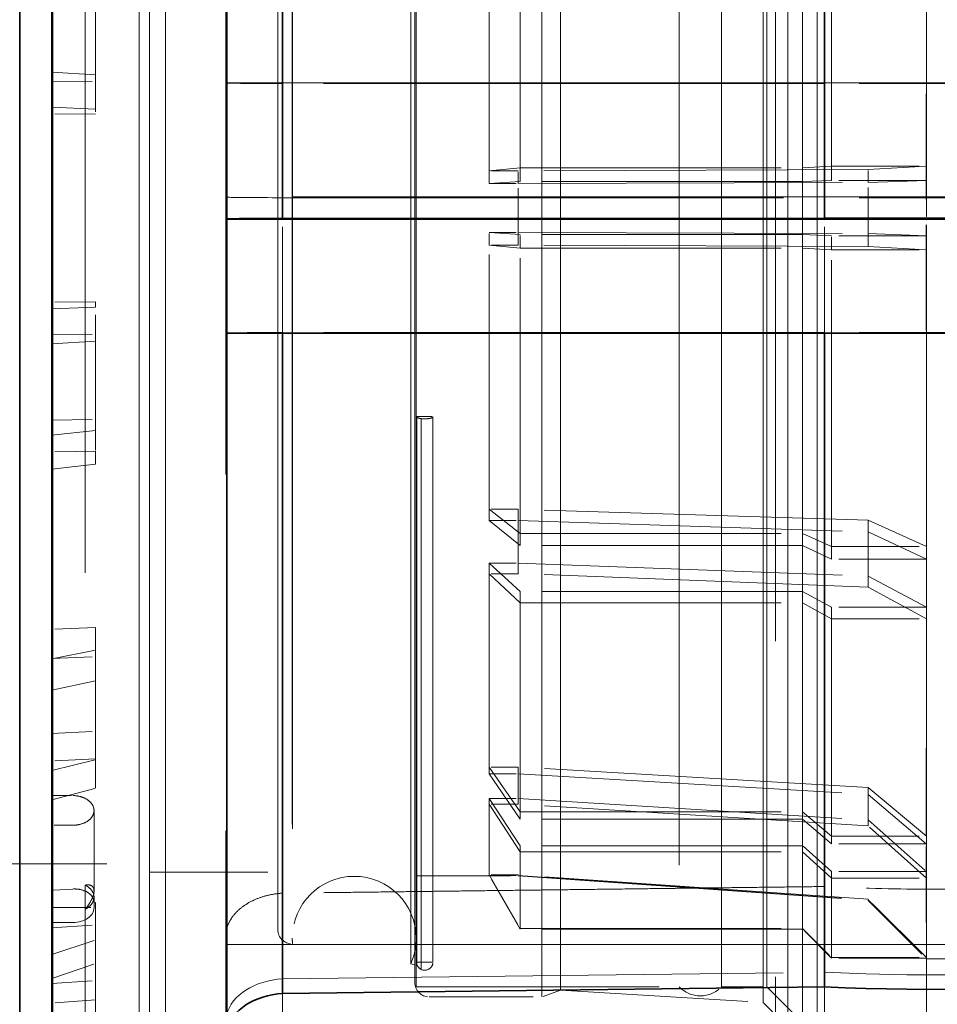
# Model space of a CAD drawing. Units: millimetres. Extents: x 4556 to 10885, y 9946 to 14892.
# Drawn here: x 7726 to 7789, y 10798 to 10866 of the extents above; entities that cross this region are included whole.
import ezdxf

# ---------------------------------------------------------------- set-up
doc = ezdxf.new("R2010")
doc.units = ezdxf.units.MM
doc.header["$LTSCALE"] = 44
doc.linetypes.add('DASHED', pattern=[0.2068, 0.1655, -0.0413])
doc.layers.add('Hidden (ISO)', color=1, linetype='DASHED', lineweight=18, true_color=0xff0000)
doc.layers.add('Visible (ISO)', color=7, linetype='Continuous', lineweight=35)

msp = doc.modelspace()

# ---------------------------------------------------------------- linework, layer by layer
at = {"layer": 'Hidden (ISO)', "ltscale": 13.460287}
msp.add_line((7739.875, 10932.615), (7739.875, 10773.127), dxfattribs=at)
at = {"layer": 'Hidden (ISO)', "ltscale": 12.535938}
msp.add_line((7730.243, 10919.121), (7730.243, 10806.417), dxfattribs=at)
at = {"layer": 'Hidden (ISO)', "ltscale": 13.469756}
msp.add_line((7733.943, 10786.371), (7733.943, 10919.371), dxfattribs=at)
at = {"layer": 'Hidden (ISO)', "ltscale": 12.669673}
for p, q in [((7735.743, 10790.321), (7735.743, 10915.421)), ((7777.593, 10915.421), (7777.593, 10790.321))]:
    msp.add_line(p, q, dxfattribs=at)
at = {"layer": 'Hidden (ISO)', "ltscale": 12.497502}
for p, q in [((7734.643, 10791.171), (7734.643, 10914.571)), ((7778.443, 10791.171), (7778.443, 10914.571))]:
    msp.add_line(p, q, dxfattribs=at)
at = {"layer": 'Hidden (ISO)', "ltscale": 12.431673}
msp.add_line((7780.443, 10791.496), (7780.443, 10914.246), dxfattribs=at)
at = {"layer": 'Hidden (ISO)', "ltscale": 12.29495}
msp.add_line((7779.443, 10792.171), (7779.443, 10913.571), dxfattribs=at)
at = {"layer": 'Hidden (ISO)', "ltscale": 14.567499}
msp.add_line((7728.008, 10812.561), (7728.008, 10910.791), dxfattribs=at)
at = {"layer": 'Hidden (ISO)', "ltscale": 13.798903}
msp.add_line((7776.74, 10798.371), (7776.74, 10907.371), dxfattribs=at)
at = {"layer": 'Hidden (ISO)', "ltscale": 13.702691}
msp.add_line((7761.552, 10798.751), (7761.552, 10906.991), dxfattribs=at)
at = {"layer": 'Hidden (ISO)', "ltscale": 13.4495}
msp.add_line((7752.843, 10799.751), (7752.843, 10905.991), dxfattribs=at)
at = {"layer": 'Hidden (ISO)', "ltscale": 15.862135}
msp.add_line((7752.943, 10838.559), (7752.943, 10906.296), dxfattribs=at)
at = {"layer": 'Hidden (ISO)', "ltscale": 13.583692}
msp.add_line((7762.843, 10799.221), (7762.843, 10906.521), dxfattribs=at)
at = {"layer": 'Hidden (ISO)', "ltscale": 13.526724}
for p, q in [((7770.99, 10906.296), (7770.99, 10799.446)), ((7773.895, 10799.446), (7773.895, 10906.296)), ((7776.993, 10799.446), (7776.993, 10906.296))]:
    msp.add_line(p, q, dxfattribs=at)
at = {"layer": 'Hidden (ISO)', "ltscale": 13.127128}
msp.add_line((7752.567, 10801.024), (7752.567, 10904.718), dxfattribs=at)
at = {"layer": 'Hidden (ISO)', "ltscale": 12.783608}
msp.add_line((7744.461, 10903.361), (7744.461, 10802.381), dxfattribs=at)
at = {"layer": 'Hidden (ISO)', "ltscale": 12.684864}
msp.add_line((7744.443, 10902.971), (7744.443, 10802.771), dxfattribs=at)
at = {"layer": 'Hidden (ISO)', "ltscale": 12.530417}
msp.add_line((7743.443, 10803.381), (7743.443, 10902.361), dxfattribs=at)
at = {"layer": 'Hidden (ISO)', "ltscale": 5.138183}
for p, q in [((7787.943, 10852.292), (7787.943, 10890.039)), ((7787.943, 10808.941), (7787.943, 10844.462))]:
    msp.add_line(p, q, dxfattribs=at)
at = {"layer": 'Hidden (ISO)', "ltscale": 2.817673}
for p, q in [((7781.443, 10854.768), (7781.443, 10876.1)), ((7781.443, 10828.781), (7781.443, 10850.006)), ((7781.443, 10809.249), (7781.443, 10824.68)), ((7781.443, 10801.406), (7781.443, 10806.907))]:
    msp.add_line(p, q, dxfattribs=at)
at = {"layer": 'Hidden (ISO)', "ltscale": 2.708245}
for p, q in [((7760.065, 10854.694), (7760.065, 10875.198)), ((7760.065, 10829.717), (7760.065, 10850.117)), ((7760.065, 10810.943), (7760.065, 10825.775)), ((7760.065, 10803.404), (7760.065, 10808.692))]:
    msp.add_line(p, q, dxfattribs=at)
at = {"layer": 'Hidden (ISO)', "ltscale": 2.507171}
for p, q in [((7757.943, 10854.559), (7757.943, 10873.54)), ((7757.943, 10831.436), (7757.943, 10850.322)), ((7757.943, 10814.056), (7757.943, 10827.786)), ((7757.943, 10807.077), (7757.943, 10811.972))]:
    msp.add_line(p, q, dxfattribs=at)
at = {"layer": 'Hidden (ISO)', "ltscale": 1.090764}
for p, q in [((7730.943, 10862.006), (7730.943, 10870.439)), ((7730.943, 10837.598), (7730.943, 10846.081)), ((7730.943, 10815.031), (7730.943, 10822.541)), ((7730.943, 10797.029), (7730.943, 10802.66))]:
    msp.add_line(p, q, dxfattribs=at)
at = {"layer": 'Hidden (ISO)', "ltscale": 0.420017}
for p, q in [((7727.943, 10862.188), (7730.943, 10862.006)), ((7727.943, 10859.796), (7730.943, 10859.661)), ((7727.943, 10845.946), (7730.943, 10846.081)), ((7727.943, 10843.554), (7730.943, 10843.735)), ((7727.943, 10837.294), (7730.943, 10837.598)), ((7727.943, 10834.953), (7730.943, 10835.302)), ((7727.943, 10821.938), (7730.943, 10822.541)), ((7727.943, 10819.783), (7730.943, 10820.428)), ((7727.943, 10814.279), (7730.943, 10815.031)), ((7727.943, 10812.271), (7730.943, 10813.063)), ((7727.943, 10801.661), (7730.943, 10802.66)), ((7727.943, 10800.004), (7730.943, 10801.035))]:
    msp.add_line(p, q, dxfattribs=at)
at = {"layer": 'Hidden (ISO)', "ltscale": 0.38211}
for p, q in [((7727.943, 10861.574), (7730.943, 10861.54)), ((7730.943, 10859.315), (7727.943, 10859.34)), ((7730.943, 10846.427), (7727.943, 10846.402)), ((7727.943, 10844.167), (7730.943, 10844.201)), ((7727.943, 10838.32), (7730.943, 10838.377)), ((7730.943, 10836.198), (7727.943, 10836.133)), ((7730.943, 10824.088), (7727.943, 10823.975)), ((7727.943, 10821.962), (7730.943, 10822.083)), ((7727.943, 10816.82), (7730.943, 10816.961)), ((7730.943, 10815.093), (7727.943, 10814.945)), ((7727.943, 10803.485), (7730.943, 10803.679)), ((7727.943, 10799.669), (7730.943, 10799.877)), ((7730.943, 10798.545), (7727.943, 10798.331))]:
    msp.add_line(p, q, dxfattribs=at)
at = {"layer": 'Hidden (ISO)', "ltscale": 0.455361}
for p, q in [((7730.943, 10862.006), (7730.943, 10861.54)), ((7730.943, 10846.081), (7730.943, 10846.427)), ((7730.943, 10835.302), (7730.943, 10836.198)), ((7730.943, 10822.541), (7730.943, 10824.088)), ((7730.943, 10802.66), (7730.943, 10805.221))]:
    msp.add_line(p, q, dxfattribs=at)
at = {"layer": 'Hidden (ISO)', "ltscale": 0.284245}
msp.add_line((7730.943, 10861.54), (7730.943, 10859.315), dxfattribs=at)
at = {"layer": 'Hidden (ISO)', "ltscale": 10.181213}
for p, q in [((7739.943, 10861.459), (7803.107, 10861.459)), ((7739.943, 10802.346), (7803.107, 10802.346))]:
    msp.add_line(p, q, dxfattribs=at)
at = {"layer": 'Hidden (ISO)', "ltscale": 0.001859}
for p, q in [((7787.927, 10861.278), (7787.943, 10861.278)), ((7787.943, 10853.448), (7787.927, 10853.448)), ((7787.943, 10852.294), (7787.927, 10852.294)), ((7787.927, 10844.464), (7787.943, 10844.464)), ((7787.927, 10815.826), (7787.943, 10815.826)), ((7787.943, 10809.882), (7787.927, 10809.882)), ((7787.943, 10809.066), (7787.927, 10809.066)), ((7787.927, 10803.937), (7787.943, 10803.937))]:
    msp.add_line(p, q, dxfattribs=at)
at = {"layer": 'Hidden (ISO)', "ltscale": 0.997026}
for p, q in [((7787.927, 10853.448), (7787.927, 10861.278)), ((7787.927, 10844.464), (7787.927, 10852.294)), ((7787.927, 10809.882), (7787.927, 10815.826)), ((7787.927, 10803.937), (7787.927, 10809.066))]:
    msp.add_line(p, q, dxfattribs=at)
at = {"layer": 'Hidden (ISO)', "ltscale": 0.538481}
for p, q in [((7757.943, 10855.42), (7760.065, 10855.624)), ((7760.065, 10854.694), (7757.943, 10854.559)), ((7760.065, 10851.047), (7757.943, 10851.183)), ((7757.943, 10850.322), (7760.065, 10850.117)), ((7757.943, 10832.201), (7760.065, 10830.544)), ((7760.065, 10829.717), (7757.943, 10831.436)), ((7760.065, 10826.558), (7757.943, 10828.512)), ((7757.943, 10827.786), (7760.065, 10825.775)), ((7757.943, 10814.521), (7760.065, 10811.446)), ((7760.065, 10810.943), (7757.943, 10814.056)), ((7760.065, 10809.12), (7757.943, 10812.368)), ((7757.943, 10811.972), (7760.065, 10808.692)), ((7757.943, 10807.117), (7760.065, 10803.447)), ((7760.065, 10803.404), (7757.943, 10807.077))]:
    msp.add_line(p, q, dxfattribs=at)
at = {"layer": 'Hidden (ISO)', "ltscale": 0.253737}
for p, q in [((7759.943, 10855.42), (7757.943, 10855.42)), ((7757.943, 10854.559), (7759.943, 10854.559)), ((7757.943, 10851.183), (7759.943, 10851.183)), ((7759.943, 10850.322), (7757.943, 10850.322)), ((7759.943, 10832.201), (7757.943, 10832.201)), ((7757.943, 10831.436), (7759.943, 10831.436)), ((7757.943, 10828.512), (7759.943, 10828.512)), ((7759.943, 10827.786), (7757.943, 10827.786)), ((7759.943, 10814.521), (7757.943, 10814.521)), ((7757.943, 10814.056), (7759.943, 10814.056)), ((7757.943, 10812.368), (7759.943, 10812.368)), ((7759.943, 10811.972), (7757.943, 10811.972)), ((7759.943, 10807.117), (7757.943, 10807.117)), ((7757.943, 10807.077), (7759.943, 10807.077))]:
    msp.add_line(p, q, dxfattribs=at)
at = {"layer": 'Hidden (ISO)', "ltscale": 3.05335}
for p, q in [((7783.943, 10855.513), (7759.943, 10855.42)), ((7759.943, 10854.559), (7783.943, 10854.621)), ((7759.943, 10851.183), (7783.943, 10851.121)), ((7783.943, 10850.229), (7759.943, 10850.322)), ((7783.943, 10831.446), (7759.943, 10832.201)), ((7759.943, 10831.436), (7783.943, 10830.652)), ((7759.943, 10828.512), (7783.943, 10827.621)), ((7783.943, 10826.869), (7759.943, 10827.786)), ((7783.943, 10813.119), (7759.943, 10814.521)), ((7759.943, 10814.056), (7783.943, 10812.638)), ((7759.943, 10812.368), (7783.943, 10810.888)), ((7783.943, 10810.477), (7759.943, 10811.972)), ((7783.943, 10805.444), (7759.943, 10807.117)), ((7759.943, 10807.077), (7783.943, 10805.403)), ((7759.943, 10807.046), (7783.943, 10805.371))]:
    msp.add_line(p, q, dxfattribs=at)
at = {"layer": 'Hidden (ISO)', "ltscale": 0.109255}
for p, q in [((7759.943, 10854.559), (7759.943, 10855.42)), ((7757.943, 10850.322), (7757.943, 10851.183)), ((7759.943, 10831.436), (7759.943, 10832.201)), ((7757.943, 10827.786), (7757.943, 10828.512)), ((7759.943, 10814.056), (7759.943, 10814.521)), ((7757.943, 10811.972), (7757.943, 10812.368)), ((7759.943, 10807.077), (7759.943, 10807.117))]:
    msp.add_line(p, q, dxfattribs=at)
at = {"layer": 'Hidden (ISO)', "ltscale": 2.459354}
for p, q in [((7760.065, 10855.624), (7779.443, 10855.624)), ((7779.443, 10854.694), (7760.065, 10854.694)), ((7779.443, 10851.047), (7760.065, 10851.047)), ((7760.065, 10850.117), (7779.443, 10850.117)), ((7760.065, 10830.544), (7779.443, 10830.544)), ((7779.443, 10829.717), (7760.065, 10829.717)), ((7779.443, 10826.558), (7760.065, 10826.558)), ((7760.065, 10825.775), (7779.443, 10825.775)), ((7760.065, 10811.446), (7779.443, 10811.446)), ((7779.443, 10810.943), (7760.065, 10810.943)), ((7779.443, 10809.12), (7760.065, 10809.12)), ((7760.065, 10808.692), (7779.443, 10808.692)), ((7760.065, 10803.447), (7779.443, 10803.447)), ((7779.443, 10803.404), (7760.065, 10803.404))]:
    msp.add_line(p, q, dxfattribs=at)
at = {"layer": 'Hidden (ISO)', "ltscale": 0.358879}
for p, q in [((7779.443, 10855.624), (7781.443, 10855.735)), ((7781.443, 10854.768), (7779.443, 10854.694)), ((7781.443, 10850.973), (7779.443, 10851.047)), ((7779.443, 10850.117), (7781.443, 10850.006)), ((7779.443, 10830.544), (7781.443, 10829.641)), ((7781.443, 10828.781), (7779.443, 10829.717)), ((7781.443, 10825.495), (7779.443, 10826.558)), ((7779.443, 10825.775), (7781.443, 10824.68)), ((7779.443, 10811.446), (7781.443, 10809.772)), ((7781.443, 10809.249), (7779.443, 10810.943)), ((7781.443, 10807.352), (7779.443, 10809.12)), ((7779.443, 10808.692), (7781.443, 10806.907)), ((7779.443, 10803.447), (7781.443, 10801.451)), ((7781.443, 10801.406), (7779.443, 10803.404))]:
    msp.add_line(p, q, dxfattribs=at)
at = {"layer": 'Hidden (ISO)', "ltscale": 0.824869}
for p, q in [((7781.443, 10855.735), (7787.943, 10855.735)), ((7787.943, 10854.768), (7781.443, 10854.768)), ((7787.943, 10850.973), (7781.443, 10850.973)), ((7781.443, 10850.006), (7787.943, 10850.006)), ((7781.443, 10829.641), (7787.943, 10829.641)), ((7787.943, 10828.781), (7781.443, 10828.781)), ((7787.943, 10825.495), (7781.443, 10825.495)), ((7781.443, 10824.68), (7787.943, 10824.68)), ((7781.443, 10809.772), (7787.943, 10809.772)), ((7787.943, 10809.249), (7781.443, 10809.249)), ((7787.943, 10807.352), (7781.443, 10807.352)), ((7781.443, 10806.907), (7787.943, 10806.907)), ((7781.443, 10801.451), (7787.943, 10801.451)), ((7787.943, 10801.406), (7781.443, 10801.406))]:
    msp.add_line(p, q, dxfattribs=at)
at = {"layer": 'Hidden (ISO)', "ltscale": 0.717859}
for p, q in [((7787.943, 10855.735), (7783.943, 10855.513)), ((7783.943, 10854.621), (7787.943, 10854.768)), ((7783.943, 10851.121), (7787.943, 10850.973)), ((7787.943, 10850.006), (7783.943, 10850.229)), ((7787.943, 10829.641), (7783.943, 10831.446)), ((7783.943, 10830.652), (7787.943, 10828.781)), ((7783.943, 10827.621), (7787.943, 10825.495)), ((7787.943, 10824.68), (7783.943, 10826.869)), ((7787.943, 10809.772), (7783.943, 10813.119)), ((7783.943, 10812.638), (7787.943, 10809.249)), ((7783.943, 10810.888), (7787.943, 10807.352)), ((7787.943, 10806.907), (7783.943, 10810.477)), ((7787.943, 10801.451), (7783.943, 10805.444)), ((7783.943, 10805.403), (7787.943, 10801.406)), ((7783.943, 10805.371), (7787.943, 10801.371))]:
    msp.add_line(p, q, dxfattribs=at)
at = {"layer": 'Hidden (ISO)', "ltscale": 0.113253}
for p, q in [((7783.943, 10854.621), (7783.943, 10855.513)), ((7783.943, 10830.652), (7783.943, 10831.446)), ((7783.943, 10812.638), (7783.943, 10813.119)), ((7783.943, 10805.403), (7783.943, 10805.444))]:
    msp.add_line(p, q, dxfattribs=at)
at = {"layer": 'Hidden (ISO)', "ltscale": 0.537897}
for p, q in [((7759.943, 10850.322), (7759.943, 10854.559)), ((7759.943, 10827.786), (7759.943, 10831.436)), ((7759.943, 10811.972), (7759.943, 10814.056))]:
    msp.add_line(p, q, dxfattribs=at)
at = {"layer": 'Hidden (ISO)', "ltscale": 0.557562}
for p, q in [((7783.943, 10850.229), (7783.943, 10854.621)), ((7783.943, 10826.869), (7783.943, 10830.652)), ((7783.943, 10810.477), (7783.943, 10812.638))]:
    msp.add_line(p, q, dxfattribs=at)
at = {"layer": 'Hidden (ISO)', "ltscale": 7.60373}
msp.add_line((7799.854, 10853.628), (7739.943, 10853.628), dxfattribs=at)
at = {"layer": 'Hidden (ISO)', "ltscale": 4.717781}
for p, q in [((7743.776, 10853.581), (7780.943, 10853.574)), ((7743.776, 10799.988), (7780.943, 10800.443))]:
    msp.add_line(p, q, dxfattribs=at)
at = {"layer": 'Hidden (ISO)', "ltscale": 0.996099}
for p, q in [((7743.776, 10844.33), (7743.776, 10852.161)), ((7743.776, 10793.788), (7743.776, 10798.985))]:
    msp.add_line(p, q, dxfattribs=at)
at = {"layer": 'Hidden (ISO)', "ltscale": 0.99613}
for p, q in [((7780.943, 10844.336), (7780.943, 10852.167)), ((7780.943, 10794.253), (7780.943, 10799.448))]:
    msp.add_line(p, q, dxfattribs=at)
at = {"layer": 'Hidden (ISO)', "ltscale": 0.997011}
for p, q in [((7787.943, 10844.462), (7787.943, 10852.292)), ((7787.943, 10803.811), (7787.943, 10808.941))]:
    msp.add_line(p, q, dxfattribs=at)
at = {"layer": 'Hidden (ISO)', "ltscale": 0.118025}
for p, q in [((7760.065, 10850.117), (7760.065, 10851.047)), ((7760.065, 10825.775), (7760.065, 10826.558)), ((7760.065, 10808.692), (7760.065, 10809.12))]:
    msp.add_line(p, q, dxfattribs=at)
at = {"layer": 'Hidden (ISO)', "ltscale": 0.122798}
for p, q in [((7781.443, 10850.006), (7781.443, 10850.973)), ((7781.443, 10824.68), (7781.443, 10825.495)), ((7781.443, 10806.907), (7781.443, 10807.352))]:
    msp.add_line(p, q, dxfattribs=at)
at = {"layer": 'Hidden (ISO)', "ltscale": 0.005935}
msp.add_line((7743.776, 10844.283), (7743.776, 10844.33), dxfattribs=at)
at = {"layer": 'Hidden (ISO)', "ltscale": 0.006719}
msp.add_line((7780.943, 10844.283), (7780.943, 10844.336), dxfattribs=at)
at = {"layer": 'Hidden (ISO)', "ltscale": 0.145856}
for p, q in [((7752.943, 10838.559), (7754.093, 10838.559)), ((7754.093, 10801.138), (7752.943, 10801.138))]:
    msp.add_line(p, q, dxfattribs=at)
at = {"layer": 'Hidden (ISO)', "ltscale": 7.100543}
for p, q in [((7752.943, 10801.138), (7752.943, 10838.559)), ((7754.093, 10801.138), (7754.093, 10838.559))]:
    msp.add_line(p, q, dxfattribs=at)
at = {"layer": 'Hidden (ISO)', "ltscale": 7.126521}
msp.add_line((7752.977, 10838.506), (7752.977, 10800.949), dxfattribs=at)
at = {"layer": 'Hidden (ISO)', "ltscale": 7.170621}
msp.add_line((7753.288, 10800.628), (7753.288, 10838.418), dxfattribs=at)
at = {"layer": 'Hidden (ISO)', "ltscale": 0.182812}
msp.add_line((7730.943, 10837.598), (7730.943, 10836.198), dxfattribs=at)
at = {"layer": 'Hidden (ISO)', "ltscale": 0.441439}
msp.add_line((7730.943, 10813.063), (7730.943, 10815.031), dxfattribs=at)
at = {"layer": 'Hidden (ISO)', "ltscale": 1.10823}
for p, q in [((7727.943, 10806.328), (7728.008, 10812.561)), ((7728.008, 10810.529), (7727.943, 10804.297))]:
    msp.add_line(p, q, dxfattribs=at)
at = {"layer": 'Hidden (ISO)', "ltscale": 0.368002}
msp.add_line((7728.008, 10810.529), (7728.008, 10812.561), dxfattribs=at)
at = {"layer": 'Hidden (ISO)', "ltscale": 0.175616}
for p, q in [((7728.008, 10812.561), (7729.393, 10812.561)), ((7729.393, 10810.529), (7728.008, 10810.529))]:
    msp.add_line(p, q, dxfattribs=at)
at = {"layer": 'Hidden (ISO)', "ltscale": 0.980979}
msp.add_line((7730.843, 10806.015), (7730.843, 10811.532), dxfattribs=at)
at = {"layer": 'Hidden (ISO)', "ltscale": 5.52029}
msp.add_line((7728.008, 10794.951), (7728.008, 10810.529), dxfattribs=at)
at = {"layer": 'Hidden (ISO)', "ltscale": 4.911641}
msp.add_line((7695.943, 10807.871), (7734.643, 10807.871), dxfattribs=at)
at = {"layer": 'Hidden (ISO)', "ltscale": 1.116782}
msp.add_line((7734.643, 10807.306), (7743.443, 10807.306), dxfattribs=at)
at = {"layer": 'Hidden (ISO)', "ltscale": 0.888329}
msp.add_line((7752.943, 10807.046), (7759.943, 10807.046), dxfattribs=at)
at = {"layer": 'Hidden (ISO)', "ltscale": 0.214221}
msp.add_line((7759.943, 10807.046), (7759.943, 10807.077), dxfattribs=at)
at = {"layer": 'Hidden (ISO)', "ltscale": 0.184635}
msp.add_line((7729.393, 10806.151), (7727.943, 10806.06), dxfattribs=at)
at = {"layer": 'Hidden (ISO)', "ltscale": 0.298106}
msp.add_line((7730.243, 10806.417), (7730.243, 10804.771), dxfattribs=at)
at = {"layer": 'Hidden (ISO)', "ltscale": 0.066052}
msp.add_line((7730.843, 10805.215), (7730.843, 10805.587), dxfattribs=at)
at = {"layer": 'Hidden (ISO)', "ltscale": 0.222055}
msp.add_line((7783.943, 10805.371), (7783.943, 10805.403), dxfattribs=at)
at = {"layer": 'Hidden (ISO)', "ltscale": 0.367963}
msp.add_line((7727.943, 10804.873), (7730.843, 10804.873), dxfattribs=at)
at = {"layer": 'Hidden (ISO)', "ltscale": 6.375645}
msp.add_line((7730.243, 10804.771), (7730.243, 10786.621), dxfattribs=at)
at = {"layer": 'Hidden (ISO)', "ltscale": 0.01264}
msp.add_line((7730.943, 10805.221), (7730.843, 10805.215), dxfattribs=at)
at = {"layer": 'Hidden (ISO)', "ltscale": 0.060667}
msp.add_line((7730.843, 10804.873), (7730.843, 10805.215), dxfattribs=at)
at = {"layer": 'Hidden (ISO)', "ltscale": 0.183932}
msp.add_line((7729.393, 10803.857), (7727.943, 10803.857), dxfattribs=at)
at = {"layer": 'Hidden (ISO)', "ltscale": 5.064742}
msp.add_line((7787.943, 10791.321), (7787.943, 10803.811), dxfattribs=at)
at = {"layer": 'Hidden (ISO)', "ltscale": 0.002176}
msp.add_line((7744.443, 10802.381), (7744.461, 10802.381), dxfattribs=at)
at = {"layer": 'Hidden (ISO)', "ltscale": 0.190278}
msp.add_line((7787.943, 10801.371), (7789.443, 10801.371), dxfattribs=at)
at = {"layer": 'Hidden (ISO)', "ltscale": 0.03599}
msp.add_line((7752.567, 10801.024), (7752.843, 10800.954), dxfattribs=at)
at = {"layer": 'Hidden (ISO)', "ltscale": 1.711315}
msp.add_line((7752.943, 10799.446), (7752.943, 10801.138), dxfattribs=at)
at = {"layer": 'Hidden (ISO)', "ltscale": 2.290476}
msp.add_line((7752.943, 10799.446), (7770.99, 10799.446), dxfattribs=at)
at = {"layer": 'Hidden (ISO)', "ltscale": 0.393046}
msp.add_line((7773.895, 10799.446), (7776.993, 10799.446), dxfattribs=at)
at = {"layer": 'Hidden (ISO)', "ltscale": 0.43965}
msp.add_line((7776.993, 10799.446), (7779.443, 10796.996), dxfattribs=at)
at = {"layer": 'Hidden (ISO)', "ltscale": 0.978274}
msp.add_line((7753.843, 10798.751), (7761.552, 10798.751), dxfattribs=at)
at = {"layer": 'Hidden (ISO)', "ltscale": 0.17431}
msp.add_line((7762.843, 10799.221), (7761.552, 10798.751), dxfattribs=at)
at = {"layer": 'Hidden (ISO)', "ltscale": 1.767029}
msp.add_line((7762.843, 10799.221), (7776.74, 10798.371), dxfattribs=at)
at = {"layer": 'Hidden (ISO)', "ltscale": 0.484993}
msp.add_line((7776.74, 10798.371), (7779.443, 10795.668), dxfattribs=at)
at = {"layer": 'Hidden (ISO)', "ltscale": 1.694485}
msp.add_arc((7748.693, 10802.771), 4.25, 0, 180, dxfattribs=at)
at = {"layer": 'Hidden (ISO)', "ltscale": 0.199263}
for centre in [(7744.443, 10803.381), (7753.843, 10799.751)]:
    msp.add_arc(centre, 1, 180, 270, dxfattribs=at)
at = {"layer": 'Hidden (ISO)', "ltscale": 0.049468}
msp.add_arc((7748.693, 10802.771), 4.25, 180, 185.26514, dxfattribs=at)
at = {"layer": 'Hidden (ISO)', "ltscale": 0.228366}
msp.add_arc((7748.693, 10802.771), 4.25, 335.7322, 0, dxfattribs=at)
at = {"layer": 'Hidden (ISO)', "ltscale": 0.412514}
msp.add_arc((7772.443, 10800.821), 2, 223.43254, 316.56746, dxfattribs=at)
at = {"layer": 'Hidden (ISO)', "ltscale": 0.022407}
for centre, ratio, start_param, end_param in [((7786.927, 10861.279), 0.009384, 6.108699, 6.28319), ((7786.927, 10844.462), 0.009384, 6.283181, 6.457671), ((7786.927, 10815.702), 0.70044, 6.28299, 6.45748), ((7786.927, 10803.811), 0.713711, 0.000191, 0.174681)]:
    msp.add_ellipse(centre, major_axis=(1.016, 0), ratio=ratio, start_param=start_param, end_param=end_param, dxfattribs=at)
at = {"layer": 'Hidden (ISO)', "ltscale": 0.706991}
for centre, ratio, start_param, end_param in [((7744.134, 10853.62), 0.009401, 0.178474, 1.486581), ((7744.134, 10797.016), 0.700428, 4.796604, 6.104711)]:
    msp.add_ellipse(centre, major_axis=(-4.259, 0), ratio=ratio, start_param=start_param, end_param=end_param, dxfattribs=at)
at = {"layer": 'Hidden (ISO)', "ltscale": 5.746617}
for centre, ratio, start_param, end_param in [((7787.875, 10852.684), 0.009401, 1.167216, 1.643836), ((7787.875, 10866.806), 0.700428, 4.63935, 5.115969)]:
    msp.add_ellipse(centre, major_axis=(95, 0), ratio=ratio, start_param=start_param, end_param=end_param, dxfattribs=at)
at = {"layer": 'Hidden (ISO)', "ltscale": 0.022226}
for centre, ratio, start_param, end_param in [((7786.943, 10853.449), 0.009401, 6.10728, 6.283185), ((7786.943, 10852.292), 0.009401, 0, 0.175906), ((7786.943, 10809.759), 0.700428, 0, 0.175906), ((7786.943, 10808.941), 0.713723, 0, 0.175906)]:
    msp.add_ellipse(centre, major_axis=(1, 0), ratio=ratio, start_param=start_param, end_param=end_param, dxfattribs=at)
at = {"layer": 'Hidden (ISO)', "ltscale": 0.025212}
for centre, ratio in [((7753.518, 10838.559), 0.267888), ((7753.518, 10801.138), 0.968316)]:
    msp.add_ellipse(centre, major_axis=(-0.575, 0), ratio=ratio, start_param=0, end_param=0.346848, dxfattribs=at)
at = {"layer": 'Hidden (ISO)', "ltscale": 0.058163}
for centre, major_axis, ratio, start_param, end_param in [((7753.843, 10838.641), (1, 0), 0.267888, 3.665726, 4.124785), ((7753.843, 10801.434), (-1, 0), 0.968316, 0.524133, 0.983192)]:
    msp.add_ellipse(centre, major_axis=major_axis, ratio=ratio, start_param=start_param, end_param=end_param, dxfattribs=at)
at = {"layer": 'Hidden (ISO)', "ltscale": 0.144478}
for centre, ratio in [((7753.518, 10838.559), 0.267888), ((7753.518, 10801.138), 0.968316)]:
    msp.add_ellipse(centre, major_axis=(0.575, 0), ratio=ratio, start_param=4.30207, end_param=6.283185, dxfattribs=at)
at = {"layer": 'Hidden (ISO)', "ltscale": 0.288976}
msp.add_ellipse((7729.393, 10804.873), major_axis=(1.45, 0), ratio=0.700428, start_param=4.712389, end_param=6.283185, dxfattribs=at)
at = {"layer": 'Hidden (ISO)', "ltscale": 0.708661}
for points, knots in [([(7743.776, 10861.411), (7743.621, 10861.412), (7743.462, 10861.412), (7743.024, 10861.413), (7742.75, 10861.413), (7742.264, 10861.415), (7742.009, 10861.417), (7741.533, 10861.42), (7741.311, 10861.421), (7740.939, 10861.425), (7740.754, 10861.427), (7740.435, 10861.431), (7740.301, 10861.434), (7740.1, 10861.438), (7740.013, 10861.441), (7739.952, 10861.444), (7739.947, 10861.444), (7739.943, 10861.444)], [-1.2298854, -1.2298854, -1.2298854, -1.2298854, -1.1858483, -1.1858483, -1.1071375, -1.1071375, -1.028209, -1.028209, -0.9492805, -0.9492805, -0.8701037, -0.8701037, -0.7909269, -0.7909269, -0.7115681, -0.7115681, -0.704419, -0.704419, -0.704419, -0.704419]), ([(7743.776, 10844.33), (7743.62, 10844.33), (7743.461, 10844.33), (7743.023, 10844.329), (7742.748, 10844.328), (7742.262, 10844.326), (7742.007, 10844.325), (7741.53, 10844.322), (7741.308, 10844.32), (7740.937, 10844.317), (7740.752, 10844.315), (7740.434, 10844.31), (7740.3, 10844.308), (7740.099, 10844.303), (7740.013, 10844.301), (7739.952, 10844.298), (7739.947, 10844.297), (7739.943, 10844.297)], [1.2992343, 1.2992343, 1.2992343, 1.2992343, 1.343372, 1.343372, 1.4221849, 1.4221849, 1.5012162, 1.5012162, 1.5802475, 1.5802475, 1.6593222, 1.6593222, 1.7383969, 1.7383969, 1.817653, 1.817653, 1.8247029, 1.8247029, 1.8247029, 1.8247029]), ([(7743.776, 10805.866), (7743.621, 10805.857), (7743.462, 10805.841), (7743.024, 10805.78), (7742.75, 10805.72), (7742.264, 10805.579), (7742.009, 10805.484), (7741.533, 10805.261), (7741.311, 10805.131), (7740.939, 10804.869), (7740.754, 10804.714), (7740.435, 10804.378), (7740.301, 10804.198), (7740.1, 10803.856), (7740.013, 10803.662), (7739.952, 10803.446), (7739.947, 10803.428), (7739.943, 10803.41)], [-1.2298854, -1.2298854, -1.2298854, -1.2298854, -1.1858483, -1.1858483, -1.1071375, -1.1071375, -1.028209, -1.028209, -0.9492805, -0.9492805, -0.8701037, -0.8701037, -0.7909269, -0.7909269, -0.7115681, -0.7115681, -0.704419, -0.704419, -0.704419, -0.704419])]:
    msp.add_open_spline(points, degree=3, knots=knots, dxfattribs=at)
at = {"layer": 'Hidden (ISO)', "ltscale": 4.717789}
for points, weights in [([(7780.943, 10861.405), (7762.44, 10861.408), (7743.776, 10861.411)], [1.00003556175, 1.00003044833, 1.00000651161]), ([(7780.943, 10844.336), (7762.44, 10844.333), (7743.776, 10844.33)], [1.00003556182, 1.00003044839, 1.00000651163]), ([(7780.943, 10806.323), (7762.44, 10806.095), (7743.776, 10805.866)], [1.00003556177, 1.00003044835, 1.00000651162])]:
    msp.add_rational_spline(points, weights, degree=2, dxfattribs=at)
at = {"layer": 'Hidden (ISO)', "ltscale": 5.748216}
for points in [[(7825.183, 10861.335), (7823.11, 10861.344), (7821.049, 10861.351), (7816.693, 10861.366), (7814.196, 10861.373), (7809.034, 10861.385), (7806.368, 10861.391), (7800.998, 10861.399), (7798.292, 10861.403), (7792.977, 10861.407), (7790.367, 10861.408), (7785.642, 10861.408), (7783.315, 10861.407), (7780.943, 10861.405)], [(7825.183, 10844.406), (7823.11, 10844.398), (7821.049, 10844.39), (7816.693, 10844.376), (7814.196, 10844.369), (7809.034, 10844.356), (7806.368, 10844.351), (7800.998, 10844.342), (7798.292, 10844.339), (7792.977, 10844.335), (7790.367, 10844.334), (7785.642, 10844.334), (7783.315, 10844.335), (7780.943, 10844.336)], [(7825.183, 10811.523), (7823.11, 10810.899), (7821.049, 10810.34), (7816.693, 10809.274), (7814.196, 10808.737), (7809.034, 10807.798), (7806.368, 10807.397), (7800.998, 10806.758), (7798.292, 10806.521), (7792.977, 10806.215), (7790.367, 10806.145), (7785.642, 10806.145), (7783.315, 10806.201), (7780.943, 10806.323)], [(7825.183, 10799.552), (7823.11, 10798.916), (7821.049, 10798.347), (7816.693, 10797.26), (7814.196, 10796.713), (7809.034, 10795.757), (7806.368, 10795.347), (7800.998, 10794.697), (7798.292, 10794.456), (7792.977, 10794.143), (7790.367, 10794.072), (7785.642, 10794.072), (7783.315, 10794.129), (7780.943, 10794.253)]]:
    msp.add_open_spline(points, degree=3, knots=[32.549678, 32.549678, 32.549678, 32.549678, 33.186621, 33.186621, 33.934195, 33.934195, 34.681769, 34.681769, 35.429343, 35.429343, 36.176917, 36.176917, 36.846817, 36.846817, 36.846817, 36.846817], dxfattribs=at)
at = {"layer": 'Hidden (ISO)', "ltscale": 0.577992}
msp.add_open_spline([(7729.393, 10810.529), (7729.575, 10810.529), (7729.769, 10810.554), (7730.126, 10810.655), (7730.289, 10810.732), (7730.547, 10810.909), (7730.658, 10811.021), (7730.806, 10811.269), (7730.843, 10811.404), (7730.843, 10811.659), (7730.806, 10811.796), (7730.658, 10812.049), (7730.547, 10812.165), (7730.289, 10812.348), (7730.126, 10812.428), (7729.769, 10812.534), (7729.575, 10812.561), (7729.393, 10812.561)], degree=3, knots=[-0.4369761, -0.4369761, -0.4369761, -0.4369761, -0.3823541, -0.3823541, -0.3277321, -0.3277321, -0.2731101, -0.2731101, -0.2184881, -0.2184881, -0.1638661, -0.1638661, -0.109244, -0.109244, -0.054622, -0.054622, 0, 0, 0, 0], dxfattribs=at)
at = {"layer": 'Hidden (ISO)', "ltscale": 0.28938}
msp.add_open_spline([(7730.843, 10805.215), (7730.843, 10805.342), (7730.807, 10805.476), (7730.659, 10805.719), (7730.548, 10805.827), (7730.291, 10805.995), (7730.128, 10806.064), (7729.771, 10806.148), (7729.577, 10806.162), (7729.396, 10806.151), (7729.395, 10806.151), (7729.394, 10806.151), (7729.393, 10806.151)], degree=3, knots=[-0.2185379, -0.2185379, -0.2185379, -0.2185379, -0.1640004, -0.1640004, -0.1094629, -0.1094629, -0.0547315, -0.0547315, 0, 0, 0, 0.0002759, 0.0002759, 0.0002759, 0.0002759], dxfattribs=at)
at = {"layer": 'Hidden (ISO)', "ltscale": 0.385765}
msp.add_open_spline([(7730.243, 10806.417), (7730.334, 10806.435), (7730.418, 10806.44), (7730.59, 10806.42), (7730.682, 10806.383), (7730.808, 10806.243), (7730.843, 10806.139), (7730.843, 10805.891), (7730.808, 10805.739), (7730.682, 10805.421), (7730.59, 10805.256), (7730.418, 10804.995), (7730.334, 10804.881), (7730.243, 10804.771)], degree=3, knots=[0.1134701, 0.1134701, 0.1134701, 0.1134701, 0.1544864, 0.1544864, 0.2075502, 0.2075502, 0.2606139, 0.2606139, 0.3136777, 0.3136777, 0.3667415, 0.3667415, 0.4077578, 0.4077578, 0.4077578, 0.4077578], dxfattribs=at)
at = {"layer": 'Hidden (ISO)', "ltscale": 0.347477}
msp.add_open_spline([(7730.243, 10806.417), (7730.306, 10806.384), (7730.365, 10806.348), (7730.547, 10806.219), (7730.658, 10806.103), (7730.806, 10805.851), (7730.843, 10805.714), (7730.843, 10805.459), (7730.806, 10805.324), (7730.658, 10805.076), (7730.547, 10804.963), (7730.365, 10804.838), (7730.306, 10804.803), (7730.243, 10804.771)], degree=3, knots=[-0.3502612, -0.3502612, -0.3502612, -0.3502612, -0.3277286, -0.3277286, -0.2731072, -0.2731072, -0.2184858, -0.2184858, -0.1638643, -0.1638643, -0.1092429, -0.1092429, -0.0867103, -0.0867103, -0.0867103, -0.0867103], dxfattribs=at)
at = {"layer": 'Visible (ISO)'}
for p, q in [((7727.943, 10772.371), (7727.943, 10933.371)), ((7725.743, 10919.821), (7725.743, 10785.921)), ((7739.943, 10852.114), (7739.943, 10903.396)), ((7743.776, 10852.161), (7743.776, 10899.876)), ((7780.943, 10852.167), (7780.943, 10899.419)), ((7739.943, 10844.283), (7739.943, 10852.114)), ((7799.854, 10852.114), (7739.943, 10852.114)), ((7743.776, 10852.161), (7780.943, 10852.167)), ((7739.943, 10795.416), (7739.943, 10844.283)), ((7739.943, 10844.283), (7803.107, 10844.283)), ((7743.776, 10798.985), (7743.776, 10844.283)), ((7780.943, 10799.448), (7780.943, 10844.283)), ((7743.776, 10798.985), (7780.943, 10799.448))]:
    msp.add_line(p, q, dxfattribs=at)
for centre, major_axis, ratio, start_param, end_param in [((7744.134, 10852.121), (-4.259, 0), 0.009401, 4.796604, 6.104711), ((7787.875, 10853.058), (95, 0), 0.009401, 4.63935, 5.115969), ((7787.875, 10867.071), (95, 0), 0.713723, 4.63935, 5.115969), ((7744.134, 10795.956), (-4.259, 0), 0.713723, 4.796604, 6.104711)]:
    msp.add_ellipse(centre, major_axis=major_axis, ratio=ratio, start_param=start_param, end_param=end_param, dxfattribs=at)

doc.saveas('drawing.dxf')
